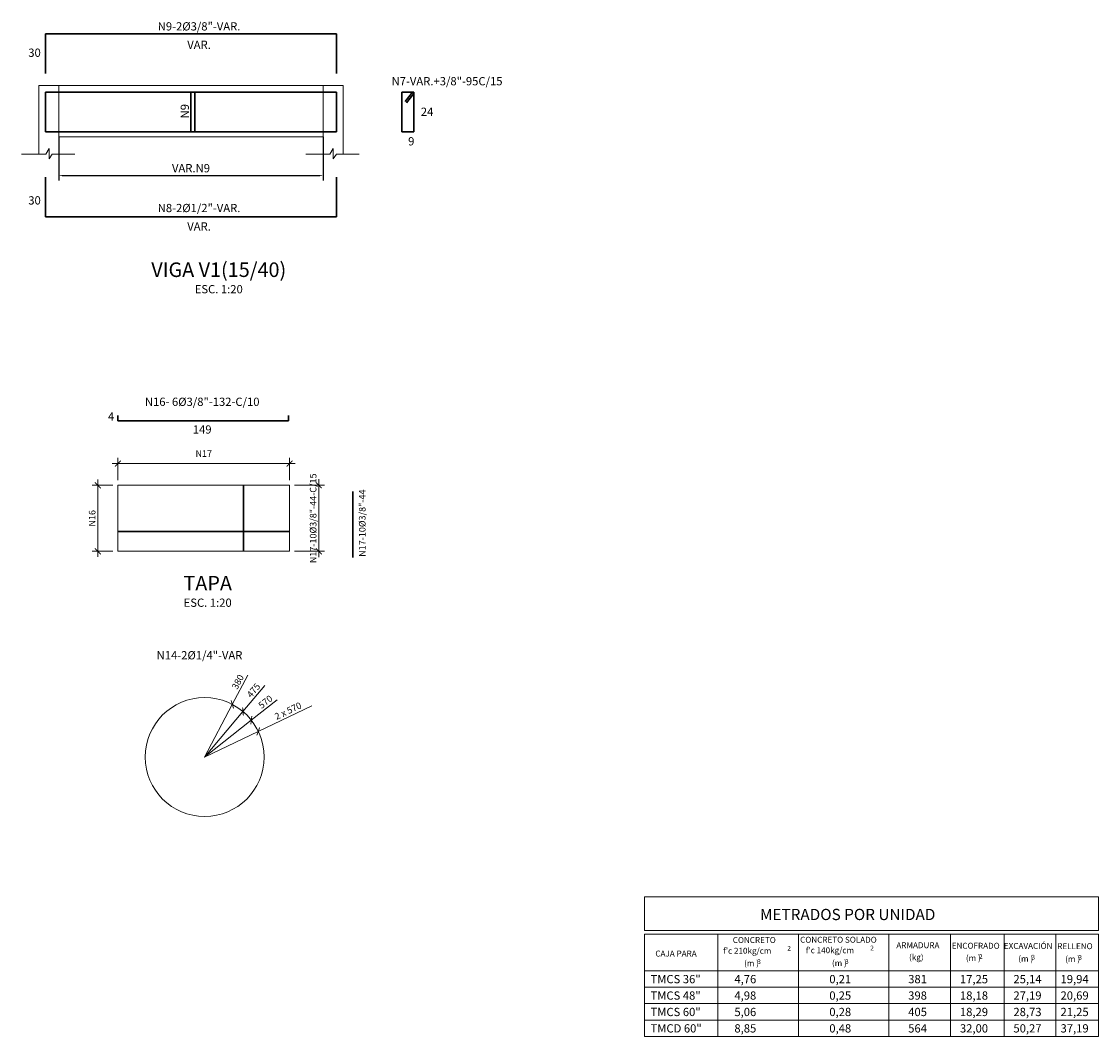
# Model space of a CAD drawing. Units: metres. Extents: x 1286 to 8334, y -1039 to 1425.
# Drawn here: x 2887 to 3702, y -605 to 164 of the extents above; entities that cross this region are included whole.
import ezdxf
from ezdxf.enums import TextEntityAlignment as Align

# ---------------------------------------------------------------- set-up
doc = ezdxf.new("R2010")
doc.units = ezdxf.units.M
doc.linetypes.add('DASHED2', pattern=[0.375, 0.25, -0.125])
doc.layers.get('0').update_dxf_attribs({"linetype": 'CONTINUOUS', "lineweight": 15})
doc.layers.get('Defpoints').update_dxf_attribs({"linetype": 'CONTINUOUS'})
for name, color, linetype, lineweight in [('3', 4, 'CONTINUOUS', 13), ('4', 7, 'CONTINUOUS', 30), ('5', 5, 'CONTINUOUS', 13), ('CAIXA-COLETORA', 5, 'CONTINUOUS', 13), ('D', 242, 'CONTINUOUS', 13), ('GER-DIM', 7, 'CONTINUOUS', 13), ('LINHAS', 72, 'CONTINUOUS', 13), ('TEXTO', 242, 'CONTINUOUS', 13)]:
    doc.layers.add(name, color=color, linetype=linetype, lineweight=lineweight)
doc.styles.add('R100', font='romans.shx', dxfattribs={"height": 6.25})
doc.dimstyles.new('CEN-EST-A1', dxfattribs={"dimscale": 0, "dimtxt": 2, "dimasz": 1.8, "dimexe": 1.7, "dimexo": 1.5, "dimgap": 0.7, "dimtad": 1, "dimdec": 0, "dimzin": 1, "dimtxsty": 'Standard', "dimblk": 'ARCHTICK', "dimcen": 1, "dimdle": 1.7, "dimclrd": 7, "dimclre": 7, "dimclrt": 242, "dimadec": 0, "dimazin": 0, "dimtfac": 0.64, "dimtdec": 0, "dimtix": 1, "dimtmove": 2, "dimatfit": 3, "dimfxl": 0, "dimtolj": 1, "dimtzin": 0, "dimlwd": -1, "dimlwe": -1, "dimarcsym": 0})
doc.dimstyles.new('SETAS', dxfattribs={"dimscale": 2.5, "dimtxt": 2, "dimasz": 1.5, "dimexe": 1.5, "dimexo": 1.5, "dimgap": 1, "dimtad": 1, "dimdec": 0, "dimrnd": 0.1, "dimzin": 12, "dimdsep": 46, "dimtxsty": 'R100', "dimcen": 1.5, "dimdle": 1.5, "dimclrd": 7, "dimclre": 7, "dimclrt": 242, "dimadec": 0, "dimazin": 0, "dimtfac": 1, "dimtdec": 0, "dimtix": 1, "dimtmove": 2, "dimatfit": 3, "dimfxl": 0, "dimtolj": 1, "dimtzin": 12, "dimarcsym": 0})

# ---------------------------------------------------------------- blocks, each defined once
blk = doc.blocks.new('_ArchTick')
at = {"color": 0, "const_width": 0.15}
blk.add_lwpolyline([(-0.5, -0.5), (0.5, 0.5)], dxfattribs=at)
blk = doc.blocks.new('*D40')
at = {"layer": 'Defpoints', "color": 0}
for p in [(3046.13, -353.29), (3025.2, -393.13)]:
    blk.add_point(p, dxfattribs=at)
at = {"layer": 'GER-DIM', "color": 7}
for p in [(3057.76, -331.16), (3025.2, -393.13)]:
    blk.add_line(p, (3046.13, -353.29), dxfattribs=at)
at = {"layer": 'GER-DIM', "color": 7, "xscale": 4.500000000960991, "yscale": 4.500000000960991, "zscale": 4.500000000960991, "rotation": 242.2794833282258}
blk.add_blockref('_ArchTick', (3046.13, -353.29), dxfattribs=at)
at = {"layer": 'GER-DIM', "color": 242, "insert": (3050.28, -336.27), "char_height": 5, "attachment_point": 5, "rotation": 62.27948}
blk.add_mtext('\\A1;380', dxfattribs=at)
blk = doc.blocks.new('*D41')
at = {"layer": 'Defpoints', "color": 0}
for p in [(3054.21, -358.72), (3025.2, -393.13)]:
    blk.add_point(p, dxfattribs=at)
at = {"layer": 'GER-DIM', "color": 7}
for p in [(3070.86, -338.97), (3025.2, -393.13)]:
    blk.add_line(p, (3054.21, -358.72), dxfattribs=at)
at = {"layer": 'GER-DIM', "color": 7, "xscale": 4.500000000960991, "yscale": 4.500000000960991, "zscale": 4.500000000960991, "rotation": 229.8665306393362}
blk.add_blockref('_ArchTick', (3054.21, -358.72), dxfattribs=at)
at = {"layer": 'GER-DIM', "color": 242, "insert": (3062.18, -342.67), "char_height": 5, "attachment_point": 5, "rotation": 49.86653}
blk.add_mtext('\\A1;475', dxfattribs=at)
blk = doc.blocks.new('*D42')
at = {"layer": 'Defpoints', "color": 0}
for p in [(3060.53, -365.25), (3025.2, -393.13)]:
    blk.add_point(p, dxfattribs=at)
at = {"layer": 'GER-DIM', "color": 7}
for p in [(3080.15, -349.77), (3025.2, -393.13)]:
    blk.add_line(p, (3060.53, -365.25), dxfattribs=at)
at = {"layer": 'GER-DIM', "color": 7, "xscale": 4.500000000960991, "yscale": 4.500000000960991, "zscale": 4.500000000960991, "rotation": 218.2770875659189}
blk.add_blockref('_ArchTick', (3060.53, -365.25), dxfattribs=at)
at = {"layer": 'GER-DIM', "color": 242, "insert": (3071.24, -351.38), "char_height": 5, "attachment_point": 5, "rotation": 38.27709}
blk.add_mtext('\\A1;570', dxfattribs=at)
blk = doc.blocks.new('*D43')
at = {"layer": 'Defpoints', "color": 0}
for p in [(3065.79, -373.71), (3025.2, -393.13)]:
    blk.add_point(p, dxfattribs=at)
at = {"layer": 'GER-DIM', "color": 7}
for p in [(3106.39, -354.29), (3025.2, -393.13)]:
    blk.add_line(p, (3065.79, -373.71), dxfattribs=at)
at = {"layer": 'GER-DIM', "color": 7, "xscale": 4.500000000960991, "yscale": 4.500000000960991, "zscale": 4.500000000960991, "rotation": 205.5679020720405}
blk.add_blockref('_ArchTick', (3065.79, -373.71), dxfattribs=at)
at = {"layer": 'GER-DIM', "color": 242, "insert": (3088.32, -358.22), "char_height": 5, "attachment_point": 5, "rotation": 25.5679}
blk.add_mtext('\\A1;2 x 570', dxfattribs=at)
blk = doc.blocks.new('*D44')
at = {"layer": 'Defpoints', "color": 0}
for p in [(3089.51, -187.43), (3111.58, -187.43), (3089.51, -237.43)]:
    blk.add_point(p, dxfattribs=at)
at = {"layer": 'GER-DIM', "color": 7}
for p, q in [((3093.26, -187.43), (3115.83, -187.43)), ((3111.58, -187.43), (3111.58, -182.93)), ((3111.58, -237.43), (3111.58, -187.43)), ((3093.26, -237.43), (3115.83, -237.43)), ((3111.58, -237.43), (3111.58, -241.93))]:
    blk.add_line(p, q, dxfattribs=at)
at = {"layer": 'GER-DIM', "color": 7, "xscale": 4.500000000960991, "yscale": 4.500000000960991, "zscale": 4.500000000960991}
for p, rotation in [((3111.58, -187.43), 270), ((3111.58, -237.43), 90)]:
    blk.add_blockref('_ArchTick', p, dxfattribs=dict(at, rotation=rotation))
at = {"layer": 'GER-DIM', "color": 242, "insert": (3107.33, -212.43), "char_height": 5, "attachment_point": 5, "rotation": 90}
blk.add_mtext('\\A1;N17-10%%C3/8"-44-C/15', dxfattribs=at)
blk = doc.blocks.new('*D45')
at = {"layer": 'Defpoints', "color": 0}
for p in [(2959.51, -171.02), (2959.51, -187.43), (3089.51, -187.43)]:
    blk.add_point(p, dxfattribs=at)
at = {"layer": 'GER-DIM', "color": 7}
for p, q in [((3093.76, -171.02), (2955.26, -171.02)), ((2959.51, -183.68), (2959.51, -166.77)), ((3089.51, -183.68), (3089.51, -166.77))]:
    blk.add_line(p, q, dxfattribs=at)
at = {"layer": 'GER-DIM', "color": 7, "xscale": 4.500000000960991, "yscale": 4.500000000960991, "zscale": 4.500000000960991, "rotation": 180}
blk.add_blockref('_ArchTick', (2959.51, -171.02), dxfattribs=at)
at = {"layer": 'GER-DIM', "color": 7, "xscale": 4.500000000960991, "yscale": 4.500000000960991, "zscale": 4.500000000960991}
blk.add_blockref('_ArchTick', (3089.51, -171.02), dxfattribs=at)
at = {"layer": 'GER-DIM', "color": 242, "insert": (3024.51, -163.42), "char_height": 5, "attachment_point": 5}
blk.add_mtext('\\A1;N17', dxfattribs=at)
blk = doc.blocks.new('TIT')
at = {"layer": '3', "style": 'R100'}
blk.add_attdef('ESCALA', text='', height=2.5, dxfattribs=at).set_placement((-0.07, -3.93), align=Align.CENTER)
at = {"layer": '5', "style": 'R100'}
blk.add_attdef('TIT', text='', height=4.4, dxfattribs=at).set_placement((-0.07, 1.02), align=Align.CENTER)
blk = doc.blocks.new('*D46')
at = {"color": 7, "lineweight": -2}
for p, q in [((2914.73, 76.38), (2914.73, 43.17)), ((3114.95, 76.38), (3114.95, 43.17)), ((2918.48, 46.92), (3111.2, 46.92))]:
    blk.add_line(p, q, dxfattribs=at)
at = {"color": 7}
for points in [[(2918.48, 47.54), (2918.48, 46.29), (2914.73, 46.92)], [(3111.2, 47.54), (3111.2, 46.29), (3114.95, 46.92)]]:
    blk.add_solid(points, dxfattribs=at)
at = {"layer": 'Defpoints', "color": 0}
for p in [(2914.73, 80.13), (3114.95, 80.13), (3114.95, 46.92)]:
    blk.add_point(p, dxfattribs=at)
at = {"color": 242, "insert": (3014.84, 52.54), "char_height": 6.25, "attachment_point": 5, "style": 'R100'}
blk.add_mtext('\\A1;VAR.N9', dxfattribs=at)
blk = doc.blocks.new('*D47')
at = {"layer": 'Defpoints', "color": 0}
for p in [(2959.51, -187.43), (2944.3, -237.43), (2959.51, -237.43)]:
    blk.add_point(p, dxfattribs=at)
at = {"layer": 'GER-DIM', "color": 7}
for p, q in [((2955.76, -187.43), (2940.05, -187.43)), ((2944.3, -183.18), (2944.3, -241.68)), ((2955.76, -237.43), (2940.05, -237.43))]:
    blk.add_line(p, q, dxfattribs=at)
at = {"layer": 'GER-DIM', "color": 7, "xscale": 4.500000000960991, "yscale": 4.500000000960991, "zscale": 4.500000000960991}
for p, rotation in [((2944.3, -187.43), 90), ((2944.3, -237.43), 270)]:
    blk.add_blockref('_ArchTick', p, dxfattribs=dict(at, rotation=rotation))
at = {"layer": 'GER-DIM', "color": 242, "insert": (2940.05, -212.43), "char_height": 5, "attachment_point": 5, "rotation": 90}
blk.add_mtext('\\A1;N16', dxfattribs=at)

msp = doc.modelspace()

# ---------------------------------------------------------------- linework, layer by layer
at = {"color": 0}
for p, q in [((2914.73, 115.13), (3114.95, 115.13)), ((2914.73, 76.38), (3114.95, 76.38)), ((3358.07, -498.82), (3701.88, -498.82)), ((3358.07, -498.82), (3358.07, -524.32)), ((3701.88, -498.82), (3701.88, -524.32)), ((3358.07, -524.32), (3701.88, -524.32)), ((3358.07, -527.16), (3358.07, -604.62)), ((3358.07, -527.16), (3701.88, -527.16)), ((3413.61, -527.16), (3413.61, -604.62)), ((3474.73, -527.16), (3474.73, -604.62)), ((3543.21, -527.16), (3543.21, -604.62)), ((3589.96, -527.16), (3589.96, -604.62)), ((3630.54, -527.16), (3630.54, -604.62)), ((3669.71, -527.16), (3669.71, -604.62)), ((3701.88, -527.16), (3701.88, -604.62)), ((3358.07, -554.93), (3701.88, -554.93)), ((3358.07, -567.35), (3701.88, -567.35)), ((3358.07, -579.77), (3701.88, -579.77)), ((3358.07, -592.2), (3701.88, -592.2)), ((3358.07, -604.62), (3701.88, -604.62))]:
    msp.add_line(p, q, dxfattribs=at)
at = {"layer": '4'}
for p, q in [((2904.73, 154.28), (3124.95, 154.28)), ((2904.73, 124.28), (2904.73, 154.28)), ((3124.95, 124.28), (3124.95, 154.28)), ((2904.73, 110.13), (3124.95, 110.13)), ((2904.73, 80.13), (2904.73, 110.13)), ((3014.84, 110.13), (3014.84, 80.13)), ((3124.95, 80.13), (3124.95, 110.13)), ((3174.49, 80.13), (3174.49, 110.13)), ((3174.49, 110.13), (3183.49, 110.13)), ((3182.49, 110.13), (3176.89, 103.08)), ((3183.49, 109.13), (3177.89, 102.08)), ((3183.49, 80.13), (3183.49, 110.13)), ((2904.73, 80.13), (3124.95, 80.13)), ((3183.49, 80.13), (3174.49, 80.13)), ((2904.73, 45.85), (2904.73, 15.85)), ((3124.95, 45.85), (3124.95, 15.85)), ((2904.73, 15.85), (3124.95, 15.85)), ((2959.35, -138.7), (2959.35, -134.7)), ((3088.73, -138.7), (3088.73, -134.7)), ((2959.35, -138.7), (3088.73, -138.7)), ((3054.51, -187.43), (3054.51, -237.43)), ((3137.39, -192.22), (3137.39, -242.22)), ((2959.51, -222.43), (3089.51, -222.43))]:
    msp.add_line(p, q, dxfattribs=at)
at = {"layer": '4', "linetype": 'DASHED2'}
msp.add_line((3017.84, 110.13), (3017.84, 80.13), dxfattribs=at)
at = {"layer": 'CAIXA-COLETORA'}
for p, q in [((2899.73, 63.26), (2899.73, 115.13)), ((2899.73, 115.13), (2914.73, 115.13)), ((2914.73, 63.26), (2914.73, 115.13)), ((3114.95, 63.26), (3114.95, 115.13)), ((3114.95, 115.13), (3129.95, 115.13)), ((3129.95, 63.26), (3129.95, 115.13))]:
    msp.add_line(p, q, dxfattribs=at)
at = {"layer": 'CAIXA-COLETORA', "color": 72}
for p, q in [((2959.51, -187.43), (2959.51, -237.43)), ((2959.51, -187.43), (3089.51, -187.43)), ((3089.51, -187.43), (3089.51, -237.43)), ((2959.51, -237.43), (3089.51, -237.43))]:
    msp.add_line(p, q, dxfattribs=at)
at = {"layer": 'LINHAS', "color": 242}
for p, q in [((2904.88, 63.26), (2907.38, 67.42)), ((2907.38, 67.42), (2907.38, 59.51)), ((3120.09, 63.26), (3122.59, 67.42)), ((3122.59, 67.42), (3122.59, 59.51)), ((2886.56, 63.26), (2904.88, 63.26)), ((2907.38, 59.51), (2909.87, 63.26)), ((2909.87, 63.26), (2926.94, 63.26)), ((3101.77, 63.26), (3120.09, 63.26)), ((3122.59, 59.51), (3125.09, 63.26)), ((3125.09, 63.26), (3142.16, 63.26))]:
    msp.add_line(p, q, dxfattribs=at)
at = {"layer": 'LINHAS'}
msp.add_circle((3025.2, -393.13), 45, dxfattribs=at)

# ---------------------------------------------------------------- block references
ref = msp.add_blockref('TIT', (3036.04, -32.34), dxfattribs=dict(xscale=2.5, yscale=2.5, zscale=2.5))
ref.add_attrib('TIT', 'VIGA V1(15/40)', dxfattribs={"layer": '5', "color": 106, "height": 11, "style": 'R100'}).set_placement((3035.87, -29.79), align=Align.CENTER)
ref.add_attrib('ESCALA', 'ESC. 1:20', dxfattribs={"layer": '3', "color": 242, "height": 6.25, "style": 'R100'}).set_placement((3035.87, -42.15), align=Align.CENTER)
at = {"color": 4}
ref = msp.add_blockref('TIT', (3027.66, -269.61), dxfattribs=dict(at, xscale=2.5, yscale=2.5, zscale=2.5))
ref.add_attrib('TIT', 'TAPA', dxfattribs={"layer": '5', "color": 106, "height": 11, "style": 'R100'}).set_placement((3027.49, -267.06), align=Align.CENTER)
ref.add_attrib('ESCALA', 'ESC. 1:20', dxfattribs={"layer": '3', "color": 242, "height": 6.25, "style": 'R100'}).set_placement((3027.49, -279.43), align=Align.CENTER)

# ---------------------------------------------------------------- texts
at = {"layer": 'D', "style": 'R100'}
for s, p in [('N9-2%%C3/8"-VAR.', (3020.96, 159.09)), ('VAR.', (3020.96, 145.12)), ('30', (2896.39, 139.15)), ('N7-VAR.+3/8"-95C/15', (3208.71, 117.58)), ('24', (3193.59, 94.45)), ('9', (3181.61, 72.1)), ('30', (2896.39, 27.37)), ('N8-2%%C1/2"-VAR.', (3020.96, 21.6)), ('VAR.', (3020.96, 7.63)), ('N16- 6%%C3/8"-132-C/10', (3023.33, -125.07)), ('4', (2954.35, -136.14)), ('149', (3023.33, -146.03)), ('N14-2%%C1/4"-VAR', (3021.32, -316.91))]:
    msp.add_text(s, height=6.25, dxfattribs=at).set_placement(p, align=Align.MIDDLE)
msp.add_text('N9', height=6.25, rotation=90, dxfattribs=at).set_placement((3010.96, 95.67), align=Align.MIDDLE)
for s, p in [('TMCS 36"', (3362.75, -564.35)), ('4,76', (3426.25, -564.35)), ('0,21', (3498.1, -564.35)), ('381', (3557.84, -564.35)), ('17,25', (3597, -564.35)), ('25,14', (3637.49, -564.35)), ('19,94', (3673.17, -564.35)), ('TMCS 48"', (3362.75, -576.77)), ('4,98', (3426.25, -576.77)), ('0,25', (3498.1, -576.77)), ('398', (3557.84, -576.77)), ('18,18', (3597, -576.77)), ('27,19', (3637.49, -576.77)), ('20,69', (3673.17, -576.77)), ('TMCS 60"', (3362.75, -589.2)), ('5,06', (3426.25, -589.2)), ('0,28', (3498.1, -589.2)), ('405', (3557.84, -589.2)), ('18,29', (3597, -589.2)), ('28,73', (3637.49, -589.2)), ('21,25', (3673.17, -589.2)), ('TMCD 60"', (3362.75, -601.62)), ('8,85', (3426.25, -601.62)), ('0,48', (3498.1, -601.62)), ('564', (3557.84, -601.62)), ('32,00', (3597, -601.62)), ('50,27', (3637.49, -601.62)), ('37,19', (3673.17, -601.62))]:
    msp.add_text(s, height=6.25, dxfattribs=at).set_placement(p)
at = {"layer": 'GER-DIM', "color": 242, "insert": (3145.14, -216.11), "char_height": 5, "attachment_point": 5, "rotation": 90}
msp.add_mtext('N17-10%%C3/8"-44', dxfattribs=at)
at = {"layer": 'TEXTO', "color": 106, "style": 'R100'}
for s, height, p in [('METRADOS POR UNIDAD', 8.5, (3445.67, -516.54)), ('CONCRETO', 4.5, (3425.02, -533.89)), ('CONCRETO SOLADO', 4.5, (3476.02, -533.69)), ("f'c 210kg/cm", 4.5, (3417.72, -542.01)), ('2', 3.6, (3466.32, -539.67)), ("f'c 140kg/cm", 4.5, (3480.31, -541.61)), ('2', 3.6, (3529.1, -539.46)), ('ARMADURA', 4.5, (3548.85, -537.84)), ('ENCOFRADO', 4.5, (3590.77, -538.23)), ('EXCAVACIÓN', 4.5, (3630.28, -538.35)), ('RELLENO', 4.5, (3670.69, -538.55)), ('CAJA PARA', 4.5, (3366.4, -544.13)), ('3', 3.6, (3443.55, -549.86)), ('(m )', 4.5, (3500.14, -551.26)), ('3', 3.6, (3510.06, -549.71)), ('(kg)', 4.5, (3558.48, -546.9)), ('(m )', 4.5, (3601.54, -547.46)), ('2', 3.6, (3611.47, -545.9)), ('(m )', 4.5, (3641.21, -548.01)), ('3', 3.6, (3651.14, -546.45)), ('(m )', 4.5, (3676.71, -548.21)), ('3', 3.6, (3686.63, -546.65)), ('(m )', 4.5, (3433.62, -551.42))]:
    msp.add_text(s, height=height, dxfattribs=at).set_placement(p)

# ---------------------------------------------------------------- dimensions: what is measured, and where the dimension line sits
dim = msp.add_linear_dim(base=(3114.95, 46.92), p1=(2914.73, 80.13), p2=(3114.95, 80.13), text='VAR.N9', dimstyle='SETAS')
dim.commit()
dim.dimension.update_dxf_attribs({"geometry": '*D46', "text_midpoint": (3014.84, 52.54)})
at = {"layer": 'GER-DIM'}
dim = msp.add_linear_dim(base=(2959.51, -171.02), p1=(3089.51, -187.43), p2=(2959.51, -187.43), angle=180, text='N17', dimstyle='CEN-EST-A1', override={"dimscale": 2.5}, dxfattribs=at)
dim.commit()
dim.dimension.update_dxf_attribs({"geometry": '*D45', "text_midpoint": (3024.51, -163.42), "dimtype": 160})
for base, p1, p2, text, picture, middle in [((3111.58, -187.43), (3089.51, -237.43), (3089.51, -187.43), 'N17-10%%C3/8"-44-C/15', '*D44', (3107.33, -212.43)), ((2944.3, -237.43), (2959.51, -187.43), (2959.51, -237.43), 'N16', '*D47', (2940.05, -212.43))]:
    dim = msp.add_linear_dim(base=base, p1=p1, p2=p2, angle=90, text=text, dimstyle='CEN-EST-A1', override={"dimscale": 2.5}, dxfattribs=at)
    dim.commit()
    dim.dimension.update_dxf_attribs({"geometry": picture, "text_midpoint": middle})
for mpoint, text, override, picture, middle in [((3046.13, -353.29), '380', {"dimscale": 2.5}, '*D40', (3050.28, -336.27)), ((3054.21, -358.72), '475', {"dimscale": 2.5, "dimtad": 1}, '*D41', (3062.18, -342.67)), ((3065.79, -373.71), '2 x 570', {"dimscale": 2.5}, '*D43', (3088.32, -358.22)), ((3060.53, -365.25), '570', {"dimscale": 2.5}, '*D42', (3071.24, -351.38))]:
    dim = msp.add_radius_dim(center=(3025.2, -393.13), mpoint=mpoint, text=text, dimstyle='CEN-EST-A1', override=override, dxfattribs=at)
    dim.commit()
    dim.dimension.update_dxf_attribs({"geometry": picture, "text_midpoint": middle})

doc.saveas('drawing.dxf')
